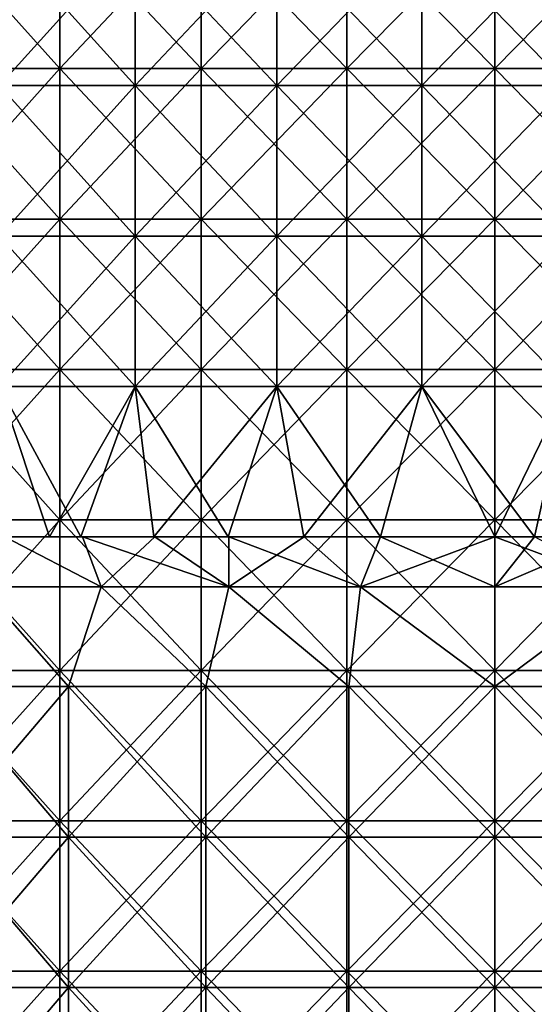
# Model space of a CAD drawing. Units: millimetres. Extents: x -57 to 110, y -35 to 82.
# Drawn here: x -9 to 1, y 14 to 34 of the extents above; entities that cross this region are included whole.
import ezdxf

# ---------------------------------------------------------------- set-up
doc = ezdxf.new("R2010")
doc.units = ezdxf.units.MM
doc.header["$LTSCALE"] = 26.699852
for name, color, linetype in [('757', 7, 'CONTINUOUS'), ('759', 7, 'CONTINUOUS'), ('761', 7, 'CONTINUOUS'), ('762', 7, 'CONTINUOUS'), ('763', 7, 'CONTINUOUS'), ('764', 7, 'CONTINUOUS'), ('765', 7, 'CONTINUOUS'), ('766', 7, 'CONTINUOUS'), ('767', 7, 'CONTINUOUS')]:
    doc.layers.add(name, color=color, linetype=linetype)

msp = doc.modelspace()

# ---------------------------------------------------------------- linework, layer by layer
at = {"layer": '757', "linetype": 'CONTINUOUS'}
for points in [[(-8.688, 35.552, 22.908), (-11.386, 35.552, 21.694), (-8.688, 32.549, 22.908), (-8.688, 35.552, 22.908)], [(-8.688, 32.549, 22.908), (-11.386, 35.552, 21.694), (-11.386, 32.549, 21.694), (-8.688, 32.549, 22.908)], [(-5.863, 35.552, 23.788), (-8.688, 35.552, 22.908), (-5.863, 32.549, 23.788), (-5.863, 35.552, 23.788)], [(-5.863, 32.549, 23.788), (-8.688, 35.552, 22.908), (-8.688, 32.549, 22.908), (-5.863, 32.549, 23.788)], [(-2.953, 35.552, 24.321), (-5.863, 35.552, 23.788), (-2.953, 32.549, 24.321), (-2.953, 35.552, 24.321)], [(-2.953, 32.549, 24.321), (-5.863, 35.552, 23.788), (-5.863, 32.549, 23.788), (-2.953, 32.549, 24.321)], [(0, 35.552, 24.5), (-2.953, 35.552, 24.321), (0, 32.549, 24.5), (0, 35.552, 24.5)], [(0, 32.549, 24.5), (-2.953, 35.552, 24.321), (-2.953, 32.549, 24.321), (0, 32.549, 24.5)], [(2.953, 35.552, 24.321), (0, 35.552, 24.5), (2.953, 32.549, 24.321), (2.953, 35.552, 24.321)], [(2.953, 32.549, 24.321), (0, 35.552, 24.5), (0, 32.549, 24.5), (2.953, 32.549, 24.321)], [(-8.688, 32.549, 22.908), (-11.386, 32.549, 21.694), (-8.688, 29.546, 22.908), (-8.688, 32.549, 22.908)], [(-8.688, 29.546, 22.908), (-11.386, 32.549, 21.694), (-11.386, 29.546, 21.694), (-8.688, 29.546, 22.908)], [(-5.863, 32.549, 23.788), (-8.688, 32.549, 22.908), (-5.863, 29.546, 23.788), (-5.863, 32.549, 23.788)], [(-5.863, 29.546, 23.788), (-8.688, 32.549, 22.908), (-8.688, 29.546, 22.908), (-5.863, 29.546, 23.788)], [(-2.953, 32.549, 24.321), (-5.863, 32.549, 23.788), (-2.953, 29.546, 24.321), (-2.953, 32.549, 24.321)], [(-2.953, 29.546, 24.321), (-5.863, 32.549, 23.788), (-5.863, 29.546, 23.788), (-2.953, 29.546, 24.321)], [(0, 32.549, 24.5), (-2.953, 32.549, 24.321), (0, 29.546, 24.5), (0, 32.549, 24.5)], [(0, 29.546, 24.5), (-2.953, 32.549, 24.321), (-2.953, 29.546, 24.321), (0, 29.546, 24.5)], [(2.953, 32.549, 24.321), (0, 32.549, 24.5), (2.953, 29.546, 24.321), (2.953, 32.549, 24.321)], [(2.953, 29.546, 24.321), (0, 32.549, 24.5), (0, 29.546, 24.5), (2.953, 29.546, 24.321)], [(-8.688, 29.546, 22.908), (-11.386, 29.546, 21.694), (-8.688, 26.543, 22.908), (-8.688, 29.546, 22.908)], [(-8.688, 26.543, 22.908), (-11.386, 29.546, 21.694), (-11.386, 26.543, 21.694), (-8.688, 26.543, 22.908)], [(-5.863, 29.546, 23.788), (-8.688, 29.546, 22.908), (-5.863, 26.543, 23.788), (-5.863, 29.546, 23.788)], [(-5.863, 26.543, 23.788), (-8.688, 29.546, 22.908), (-8.688, 26.543, 22.908), (-5.863, 26.543, 23.788)], [(-2.953, 29.546, 24.321), (-5.863, 29.546, 23.788), (-2.953, 26.543, 24.321), (-2.953, 29.546, 24.321)], [(-2.953, 26.543, 24.321), (-5.863, 29.546, 23.788), (-5.863, 26.543, 23.788), (-2.953, 26.543, 24.321)], [(0, 29.546, 24.5), (-2.953, 29.546, 24.321), (0, 26.543, 24.5), (0, 29.546, 24.5)], [(0, 26.543, 24.5), (-2.953, 29.546, 24.321), (-2.953, 26.543, 24.321), (0, 26.543, 24.5)], [(2.953, 29.546, 24.321), (0, 29.546, 24.5), (2.953, 26.543, 24.321), (2.953, 29.546, 24.321)], [(2.953, 26.543, 24.321), (0, 29.546, 24.5), (0, 26.543, 24.5), (2.953, 26.543, 24.321)], [(-8.688, 26.543, 22.908), (-11.386, 26.543, 21.694), (-8.688, 23.54, 22.908), (-8.688, 26.543, 22.908)], [(-8.688, 23.54, 22.908), (-11.386, 26.543, 21.694), (-11.386, 23.54, 21.694), (-8.688, 23.54, 22.908)], [(-5.863, 26.543, 23.788), (-8.688, 26.543, 22.908), (-5.863, 23.54, 23.788), (-5.863, 26.543, 23.788)], [(-5.863, 23.54, 23.788), (-8.688, 26.543, 22.908), (-8.688, 23.54, 22.908), (-5.863, 23.54, 23.788)], [(-2.953, 26.543, 24.321), (-5.863, 26.543, 23.788), (-2.953, 23.54, 24.321), (-2.953, 26.543, 24.321)], [(-2.953, 23.54, 24.321), (-5.863, 26.543, 23.788), (-5.863, 23.54, 23.788), (-2.953, 23.54, 24.321)], [(0, 26.543, 24.5), (-2.953, 26.543, 24.321), (0, 23.54, 24.5), (0, 26.543, 24.5)], [(0, 23.54, 24.5), (-2.953, 26.543, 24.321), (-2.953, 23.54, 24.321), (0, 23.54, 24.5)], [(2.953, 26.543, 24.321), (0, 26.543, 24.5), (2.953, 23.54, 24.321), (2.953, 26.543, 24.321)], [(2.953, 23.54, 24.321), (0, 26.543, 24.5), (0, 23.54, 24.5), (2.953, 23.54, 24.321)], [(-8.688, 23.54, 22.908), (-11.386, 23.54, 21.694), (-8.688, 20.537, 22.908), (-8.688, 23.54, 22.908)], [(-8.688, 20.537, 22.908), (-11.386, 23.54, 21.694), (-11.386, 20.537, 21.694), (-8.688, 20.537, 22.908)], [(-5.863, 23.54, 23.788), (-8.688, 23.54, 22.908), (-5.863, 20.537, 23.788), (-5.863, 23.54, 23.788)], [(-5.863, 20.537, 23.788), (-8.688, 23.54, 22.908), (-8.688, 20.537, 22.908), (-5.863, 20.537, 23.788)], [(-2.953, 23.54, 24.321), (-5.863, 23.54, 23.788), (-2.953, 20.537, 24.321), (-2.953, 23.54, 24.321)], [(-2.953, 20.537, 24.321), (-5.863, 23.54, 23.788), (-5.863, 20.537, 23.788), (-2.953, 20.537, 24.321)], [(0, 23.54, 24.5), (-2.953, 23.54, 24.321), (0, 20.537, 24.5), (0, 23.54, 24.5)], [(0, 20.537, 24.5), (-2.953, 23.54, 24.321), (-2.953, 20.537, 24.321), (0, 20.537, 24.5)], [(2.953, 23.54, 24.321), (0, 23.54, 24.5), (2.953, 20.537, 24.321), (2.953, 23.54, 24.321)], [(2.953, 20.537, 24.321), (0, 23.54, 24.5), (0, 20.537, 24.5), (2.953, 20.537, 24.321)], [(-8.688, 20.537, 22.908), (-11.386, 20.537, 21.694), (-8.688, 17.534, 22.908), (-8.688, 20.537, 22.908)], [(-8.688, 17.534, 22.908), (-11.386, 20.537, 21.694), (-11.386, 17.534, 21.694), (-8.688, 17.534, 22.908)], [(-5.863, 20.537, 23.788), (-8.688, 20.537, 22.908), (-5.863, 17.534, 23.788), (-5.863, 20.537, 23.788)], [(-5.863, 17.534, 23.788), (-8.688, 20.537, 22.908), (-8.688, 17.534, 22.908), (-5.863, 17.534, 23.788)], [(-2.953, 20.537, 24.321), (-5.863, 20.537, 23.788), (-2.953, 17.534, 24.321), (-2.953, 20.537, 24.321)], [(-2.953, 17.534, 24.321), (-5.863, 20.537, 23.788), (-5.863, 17.534, 23.788), (-2.953, 17.534, 24.321)], [(0, 20.537, 24.5), (-2.953, 20.537, 24.321), (0, 17.534, 24.5), (0, 20.537, 24.5)], [(0, 17.534, 24.5), (-2.953, 20.537, 24.321), (-2.953, 17.534, 24.321), (0, 17.534, 24.5)], [(2.953, 20.537, 24.321), (0, 20.537, 24.5), (2.953, 17.534, 24.321), (2.953, 20.537, 24.321)], [(2.953, 17.534, 24.321), (0, 20.537, 24.5), (0, 17.534, 24.5), (2.953, 17.534, 24.321)], [(-8.688, 17.534, 22.908), (-11.386, 17.534, 21.694), (-8.688, 14.531, 22.908), (-8.688, 17.534, 22.908)], [(-8.688, 14.531, 22.908), (-11.386, 17.534, 21.694), (-11.386, 14.531, 21.694), (-8.688, 14.531, 22.908)], [(-5.863, 17.534, 23.788), (-8.688, 17.534, 22.908), (-5.863, 14.531, 23.788), (-5.863, 17.534, 23.788)], [(-5.863, 14.531, 23.788), (-8.688, 17.534, 22.908), (-8.688, 14.531, 22.908), (-5.863, 14.531, 23.788)], [(-2.953, 17.534, 24.321), (-5.863, 17.534, 23.788), (-2.953, 14.531, 24.321), (-2.953, 17.534, 24.321)], [(-2.953, 14.531, 24.321), (-5.863, 17.534, 23.788), (-5.863, 14.531, 23.788), (-2.953, 14.531, 24.321)], [(0, 17.534, 24.5), (-2.953, 17.534, 24.321), (0, 14.531, 24.5), (0, 17.534, 24.5)], [(0, 14.531, 24.5), (-2.953, 17.534, 24.321), (-2.953, 14.531, 24.321), (0, 14.531, 24.5)], [(2.953, 17.534, 24.321), (0, 17.534, 24.5), (2.953, 14.531, 24.321), (2.953, 17.534, 24.321)], [(2.953, 14.531, 24.321), (0, 17.534, 24.5), (0, 14.531, 24.5), (2.953, 14.531, 24.321)], [(-8.688, 14.531, 22.908), (-11.386, 14.531, 21.694), (-8.688, 11.528, 22.908), (-8.688, 14.531, 22.908)], [(-8.688, 11.528, 22.908), (-11.386, 14.531, 21.694), (-11.386, 11.528, 21.694), (-8.688, 11.528, 22.908)], [(-5.863, 14.531, 23.788), (-8.688, 14.531, 22.908), (-5.863, 11.528, 23.788), (-5.863, 14.531, 23.788)], [(-5.863, 11.528, 23.788), (-8.688, 14.531, 22.908), (-8.688, 11.528, 22.908), (-5.863, 11.528, 23.788)], [(-2.953, 14.531, 24.321), (-5.863, 14.531, 23.788), (-2.953, 11.528, 24.321), (-2.953, 14.531, 24.321)], [(-2.953, 11.528, 24.321), (-5.863, 14.531, 23.788), (-5.863, 11.528, 23.788), (-2.953, 11.528, 24.321)], [(0, 14.531, 24.5), (-2.953, 14.531, 24.321), (0, 11.528, 24.5), (0, 14.531, 24.5)], [(0, 11.528, 24.5), (-2.953, 14.531, 24.321), (-2.953, 11.528, 24.321), (0, 11.528, 24.5)], [(2.953, 14.531, 24.321), (0, 14.531, 24.5), (2.953, 11.528, 24.321), (2.953, 14.531, 24.321)], [(2.953, 11.528, 24.321), (0, 14.531, 24.5), (0, 11.528, 24.5), (2.953, 11.528, 24.321)]]:
    msp.add_3dface(points, dxfattribs=at)
at = {"layer": '759', "linetype": 'CONTINUOUS'}
for points in [[(-8.516, 20.213, 18.647), (-11.083, 20.213, 17.246), (-10.272, 22.204, 17.741), (-8.516, 20.213, 18.647)], [(-7.862, 22.204, 18.933), (-8.516, 20.213, 18.647), (-10.272, 22.204, 17.741), (-7.862, 22.204, 18.933)], [(-5.776, 20.213, 19.67), (-8.516, 20.213, 18.647), (-7.862, 22.204, 18.933), (-5.776, 20.213, 19.67)], [(-5.316, 22.204, 19.799), (-5.776, 20.213, 19.67), (-7.862, 22.204, 18.933), (-5.316, 22.204, 19.799)], [(-2.917, 20.213, 20.291), (-5.776, 20.213, 19.67), (-5.316, 22.204, 19.799), (-2.917, 20.213, 20.291)], [(-2.68, 22.204, 20.324), (-2.917, 20.213, 20.291), (-5.316, 22.204, 19.799), (-2.68, 22.204, 20.324)], [(0, 20.213, 20.5), (-2.917, 20.213, 20.291), (-2.68, 22.204, 20.324), (0, 20.213, 20.5)], [(0, 22.204, 20.5), (0, 20.213, 20.5), (-2.68, 22.204, 20.324), (0, 22.204, 20.5)], [(2.917, 20.213, 20.291), (0, 20.213, 20.5), (2.681, 22.204, 20.324), (2.917, 20.213, 20.291)], [(2.681, 22.204, 20.324), (0, 20.213, 20.5), (0, 22.204, 20.5), (2.681, 22.204, 20.324)], [(-8.516, 17.21, 18.647), (-11.083, 17.21, 17.246), (-8.516, 20.213, 18.647), (-8.516, 17.21, 18.647)], [(-8.516, 20.213, 18.647), (-11.083, 17.21, 17.246), (-11.083, 20.213, 17.246), (-8.516, 20.213, 18.647)], [(-5.776, 17.21, 19.67), (-8.516, 17.21, 18.647), (-5.776, 20.213, 19.67), (-5.776, 17.21, 19.67)], [(-5.776, 20.213, 19.67), (-8.516, 17.21, 18.647), (-8.516, 20.213, 18.647), (-5.776, 20.213, 19.67)], [(-2.917, 17.21, 20.291), (-5.776, 17.21, 19.67), (-2.917, 20.213, 20.291), (-2.917, 17.21, 20.291)], [(-2.917, 20.213, 20.291), (-5.776, 17.21, 19.67), (-5.776, 20.213, 19.67), (-2.917, 20.213, 20.291)], [(0, 17.21, 20.5), (-2.917, 17.21, 20.291), (0, 20.213, 20.5), (0, 17.21, 20.5)], [(0, 20.213, 20.5), (-2.917, 17.21, 20.291), (-2.917, 20.213, 20.291), (0, 20.213, 20.5)], [(2.917, 17.21, 20.291), (0, 17.21, 20.5), (2.917, 20.213, 20.291), (2.917, 17.21, 20.291)], [(2.917, 20.213, 20.291), (0, 17.21, 20.5), (0, 20.213, 20.5), (2.917, 20.213, 20.291)], [(-8.516, 14.207, 18.647), (-11.083, 14.207, 17.246), (-8.516, 17.21, 18.647), (-8.516, 14.207, 18.647)], [(-8.516, 17.21, 18.647), (-11.083, 14.207, 17.246), (-11.083, 17.21, 17.246), (-8.516, 17.21, 18.647)], [(-5.776, 14.207, 19.67), (-8.516, 14.207, 18.647), (-5.776, 17.21, 19.67), (-5.776, 14.207, 19.67)], [(-5.776, 17.21, 19.67), (-8.516, 14.207, 18.647), (-8.516, 17.21, 18.647), (-5.776, 17.21, 19.67)], [(-2.917, 14.207, 20.291), (-5.776, 14.207, 19.67), (-2.917, 17.21, 20.291), (-2.917, 14.207, 20.291)], [(-2.917, 17.21, 20.291), (-5.776, 14.207, 19.67), (-5.776, 17.21, 19.67), (-2.917, 17.21, 20.291)], [(0, 14.207, 20.5), (-2.917, 14.207, 20.291), (0, 17.21, 20.5), (0, 14.207, 20.5)], [(0, 17.21, 20.5), (-2.917, 14.207, 20.291), (-2.917, 17.21, 20.291), (0, 17.21, 20.5)], [(2.917, 14.207, 20.291), (0, 14.207, 20.5), (2.917, 17.21, 20.291), (2.917, 14.207, 20.291)], [(2.917, 17.21, 20.291), (0, 14.207, 20.5), (0, 17.21, 20.5), (2.917, 17.21, 20.291)], [(-8.516, 11.204, 18.647), (-11.083, 11.204, 17.246), (-8.516, 14.207, 18.647), (-8.516, 11.204, 18.647)], [(-8.516, 14.207, 18.647), (-11.083, 11.204, 17.246), (-11.083, 14.207, 17.246), (-8.516, 14.207, 18.647)], [(-5.776, 11.204, 19.67), (-8.516, 11.204, 18.647), (-5.776, 14.207, 19.67), (-5.776, 11.204, 19.67)], [(-5.776, 14.207, 19.67), (-8.516, 11.204, 18.647), (-8.516, 14.207, 18.647), (-5.776, 14.207, 19.67)], [(-2.917, 11.204, 20.291), (-5.776, 11.204, 19.67), (-2.917, 14.207, 20.291), (-2.917, 11.204, 20.291)], [(-2.917, 14.207, 20.291), (-5.776, 11.204, 19.67), (-5.776, 14.207, 19.67), (-2.917, 14.207, 20.291)], [(0, 11.204, 20.5), (-2.917, 11.204, 20.291), (0, 14.207, 20.5), (0, 11.204, 20.5)], [(0, 14.207, 20.5), (-2.917, 11.204, 20.291), (-2.917, 14.207, 20.291), (0, 14.207, 20.5)], [(2.917, 11.204, 20.291), (0, 11.204, 20.5), (2.917, 14.207, 20.291), (2.917, 11.204, 20.291)], [(2.917, 14.207, 20.291), (0, 11.204, 20.5), (0, 14.207, 20.5), (2.917, 14.207, 20.291)]]:
    msp.add_3dface(points, dxfattribs=at)
at = {"layer": '761', "linetype": 'CONTINUOUS'}
for points in [[(-11.386, 35.552, -21.694), (-8.688, 35.552, -22.908), (-11.386, 32.549, -21.694), (-11.386, 35.552, -21.694)], [(-11.386, 32.549, -21.694), (-8.688, 35.552, -22.908), (-8.688, 32.549, -22.908), (-11.386, 32.549, -21.694)], [(-8.688, 35.552, -22.908), (-5.863, 35.552, -23.788), (-8.688, 32.549, -22.908), (-8.688, 35.552, -22.908)], [(-8.688, 32.549, -22.908), (-5.863, 35.552, -23.788), (-5.863, 32.549, -23.788), (-8.688, 32.549, -22.908)], [(-5.863, 35.552, -23.788), (-2.953, 35.552, -24.321), (-5.863, 32.549, -23.788), (-5.863, 35.552, -23.788)], [(-5.863, 32.549, -23.788), (-2.953, 35.552, -24.321), (-2.953, 32.549, -24.321), (-5.863, 32.549, -23.788)], [(-2.953, 35.552, -24.321), (0, 35.552, -24.5), (-2.953, 32.549, -24.321), (-2.953, 35.552, -24.321)], [(-2.953, 32.549, -24.321), (0, 35.552, -24.5), (0, 32.549, -24.5), (-2.953, 32.549, -24.321)], [(0, 35.552, -24.5), (2.953, 35.552, -24.321), (0, 32.549, -24.5), (0, 35.552, -24.5)], [(0, 32.549, -24.5), (2.953, 35.552, -24.321), (2.953, 32.549, -24.321), (0, 32.549, -24.5)], [(-11.386, 32.549, -21.694), (-8.688, 32.549, -22.908), (-11.386, 29.546, -21.694), (-11.386, 32.549, -21.694)], [(-11.386, 29.546, -21.694), (-8.688, 32.549, -22.908), (-8.688, 29.546, -22.908), (-11.386, 29.546, -21.694)], [(-8.688, 32.549, -22.908), (-5.863, 32.549, -23.788), (-8.688, 29.546, -22.908), (-8.688, 32.549, -22.908)], [(-8.688, 29.546, -22.908), (-5.863, 32.549, -23.788), (-5.863, 29.546, -23.788), (-8.688, 29.546, -22.908)], [(-5.863, 32.549, -23.788), (-2.953, 32.549, -24.321), (-5.863, 29.546, -23.788), (-5.863, 32.549, -23.788)], [(-5.863, 29.546, -23.788), (-2.953, 32.549, -24.321), (-2.953, 29.546, -24.321), (-5.863, 29.546, -23.788)], [(-2.953, 32.549, -24.321), (0, 32.549, -24.5), (-2.953, 29.546, -24.321), (-2.953, 32.549, -24.321)], [(-2.953, 29.546, -24.321), (0, 32.549, -24.5), (0, 29.546, -24.5), (-2.953, 29.546, -24.321)], [(0, 32.549, -24.5), (2.953, 32.549, -24.321), (0, 29.546, -24.5), (0, 32.549, -24.5)], [(0, 29.546, -24.5), (2.953, 32.549, -24.321), (2.953, 29.546, -24.321), (0, 29.546, -24.5)], [(-11.386, 29.546, -21.694), (-8.688, 29.546, -22.908), (-11.386, 26.543, -21.694), (-11.386, 29.546, -21.694)], [(-11.386, 26.543, -21.694), (-8.688, 29.546, -22.908), (-8.688, 26.543, -22.908), (-11.386, 26.543, -21.694)], [(-8.688, 29.546, -22.908), (-5.863, 29.546, -23.788), (-8.688, 26.543, -22.908), (-8.688, 29.546, -22.908)], [(-8.688, 26.543, -22.908), (-5.863, 29.546, -23.788), (-5.863, 26.543, -23.788), (-8.688, 26.543, -22.908)], [(-5.863, 29.546, -23.788), (-2.953, 29.546, -24.321), (-5.863, 26.543, -23.788), (-5.863, 29.546, -23.788)], [(-5.863, 26.543, -23.788), (-2.953, 29.546, -24.321), (-2.953, 26.543, -24.321), (-5.863, 26.543, -23.788)], [(-2.953, 29.546, -24.321), (0, 29.546, -24.5), (-2.953, 26.543, -24.321), (-2.953, 29.546, -24.321)], [(-2.953, 26.543, -24.321), (0, 29.546, -24.5), (0, 26.543, -24.5), (-2.953, 26.543, -24.321)], [(0, 29.546, -24.5), (2.953, 29.546, -24.321), (0, 26.543, -24.5), (0, 29.546, -24.5)], [(0, 26.543, -24.5), (2.953, 29.546, -24.321), (2.953, 26.543, -24.321), (0, 26.543, -24.5)], [(-11.386, 26.543, -21.694), (-8.688, 26.543, -22.908), (-11.386, 23.54, -21.694), (-11.386, 26.543, -21.694)], [(-11.386, 23.54, -21.694), (-8.688, 26.543, -22.908), (-8.688, 23.54, -22.908), (-11.386, 23.54, -21.694)], [(-8.688, 26.543, -22.908), (-5.863, 26.543, -23.788), (-8.688, 23.54, -22.908), (-8.688, 26.543, -22.908)], [(-8.688, 23.54, -22.908), (-5.863, 26.543, -23.788), (-5.863, 23.54, -23.788), (-8.688, 23.54, -22.908)], [(-5.863, 26.543, -23.788), (-2.953, 26.543, -24.321), (-5.863, 23.54, -23.788), (-5.863, 26.543, -23.788)], [(-5.863, 23.54, -23.788), (-2.953, 26.543, -24.321), (-2.953, 23.54, -24.321), (-5.863, 23.54, -23.788)], [(-2.953, 26.543, -24.321), (0, 26.543, -24.5), (-2.953, 23.54, -24.321), (-2.953, 26.543, -24.321)], [(-2.953, 23.54, -24.321), (0, 26.543, -24.5), (0, 23.54, -24.5), (-2.953, 23.54, -24.321)], [(0, 26.543, -24.5), (2.953, 26.543, -24.321), (0, 23.54, -24.5), (0, 26.543, -24.5)], [(0, 23.54, -24.5), (2.953, 26.543, -24.321), (2.953, 23.54, -24.321), (0, 23.54, -24.5)], [(-11.386, 23.54, -21.694), (-8.688, 23.54, -22.908), (-11.386, 20.537, -21.694), (-11.386, 23.54, -21.694)], [(-11.386, 20.537, -21.694), (-8.688, 23.54, -22.908), (-8.688, 20.537, -22.908), (-11.386, 20.537, -21.694)], [(-8.688, 23.54, -22.908), (-5.863, 23.54, -23.788), (-8.688, 20.537, -22.908), (-8.688, 23.54, -22.908)], [(-8.688, 20.537, -22.908), (-5.863, 23.54, -23.788), (-5.863, 20.537, -23.788), (-8.688, 20.537, -22.908)], [(-5.863, 23.54, -23.788), (-2.953, 23.54, -24.321), (-5.863, 20.537, -23.788), (-5.863, 23.54, -23.788)], [(-5.863, 20.537, -23.788), (-2.953, 23.54, -24.321), (-2.953, 20.537, -24.321), (-5.863, 20.537, -23.788)], [(-2.953, 23.54, -24.321), (0, 23.54, -24.5), (-2.953, 20.537, -24.321), (-2.953, 23.54, -24.321)], [(-2.953, 20.537, -24.321), (0, 23.54, -24.5), (0, 20.537, -24.5), (-2.953, 20.537, -24.321)], [(0, 23.54, -24.5), (2.953, 23.54, -24.321), (0, 20.537, -24.5), (0, 23.54, -24.5)], [(0, 20.537, -24.5), (2.953, 23.54, -24.321), (2.953, 20.537, -24.321), (0, 20.537, -24.5)], [(-11.386, 20.537, -21.694), (-8.688, 20.537, -22.908), (-11.386, 17.534, -21.694), (-11.386, 20.537, -21.694)], [(-11.386, 17.534, -21.694), (-8.688, 20.537, -22.908), (-8.688, 17.534, -22.908), (-11.386, 17.534, -21.694)], [(-8.688, 20.537, -22.908), (-5.863, 20.537, -23.788), (-8.688, 17.534, -22.908), (-8.688, 20.537, -22.908)], [(-8.688, 17.534, -22.908), (-5.863, 20.537, -23.788), (-5.863, 17.534, -23.788), (-8.688, 17.534, -22.908)], [(-5.863, 20.537, -23.788), (-2.953, 20.537, -24.321), (-5.863, 17.534, -23.788), (-5.863, 20.537, -23.788)], [(-5.863, 17.534, -23.788), (-2.953, 20.537, -24.321), (-2.953, 17.534, -24.321), (-5.863, 17.534, -23.788)], [(-2.953, 20.537, -24.321), (0, 20.537, -24.5), (-2.953, 17.534, -24.321), (-2.953, 20.537, -24.321)], [(-2.953, 17.534, -24.321), (0, 20.537, -24.5), (0, 17.534, -24.5), (-2.953, 17.534, -24.321)], [(0, 20.537, -24.5), (2.953, 20.537, -24.321), (0, 17.534, -24.5), (0, 20.537, -24.5)], [(0, 17.534, -24.5), (2.953, 20.537, -24.321), (2.953, 17.534, -24.321), (0, 17.534, -24.5)], [(-11.386, 17.534, -21.694), (-8.688, 17.534, -22.908), (-11.386, 14.531, -21.694), (-11.386, 17.534, -21.694)], [(-11.386, 14.531, -21.694), (-8.688, 17.534, -22.908), (-8.688, 14.531, -22.908), (-11.386, 14.531, -21.694)], [(-8.688, 17.534, -22.908), (-5.863, 17.534, -23.788), (-8.688, 14.531, -22.908), (-8.688, 17.534, -22.908)], [(-8.688, 14.531, -22.908), (-5.863, 17.534, -23.788), (-5.863, 14.531, -23.788), (-8.688, 14.531, -22.908)], [(-5.863, 17.534, -23.788), (-2.953, 17.534, -24.321), (-5.863, 14.531, -23.788), (-5.863, 17.534, -23.788)], [(-5.863, 14.531, -23.788), (-2.953, 17.534, -24.321), (-2.953, 14.531, -24.321), (-5.863, 14.531, -23.788)], [(-2.953, 17.534, -24.321), (0, 17.534, -24.5), (-2.953, 14.531, -24.321), (-2.953, 17.534, -24.321)], [(-2.953, 14.531, -24.321), (0, 17.534, -24.5), (0, 14.531, -24.5), (-2.953, 14.531, -24.321)], [(0, 17.534, -24.5), (2.953, 17.534, -24.321), (0, 14.531, -24.5), (0, 17.534, -24.5)], [(0, 14.531, -24.5), (2.953, 17.534, -24.321), (2.953, 14.531, -24.321), (0, 14.531, -24.5)], [(-11.386, 14.531, -21.694), (-8.688, 14.531, -22.908), (-11.386, 11.528, -21.694), (-11.386, 14.531, -21.694)], [(-11.386, 11.528, -21.694), (-8.688, 14.531, -22.908), (-8.688, 11.528, -22.908), (-11.386, 11.528, -21.694)], [(-8.688, 14.531, -22.908), (-5.863, 14.531, -23.788), (-8.688, 11.528, -22.908), (-8.688, 14.531, -22.908)], [(-8.688, 11.528, -22.908), (-5.863, 14.531, -23.788), (-5.863, 11.528, -23.788), (-8.688, 11.528, -22.908)], [(-5.863, 14.531, -23.788), (-2.953, 14.531, -24.321), (-5.863, 11.528, -23.788), (-5.863, 14.531, -23.788)], [(-5.863, 11.528, -23.788), (-2.953, 14.531, -24.321), (-2.953, 11.528, -24.321), (-5.863, 11.528, -23.788)], [(-2.953, 14.531, -24.321), (0, 14.531, -24.5), (-2.953, 11.528, -24.321), (-2.953, 14.531, -24.321)], [(-2.953, 11.528, -24.321), (0, 14.531, -24.5), (0, 11.528, -24.5), (-2.953, 11.528, -24.321)], [(0, 14.531, -24.5), (2.953, 14.531, -24.321), (0, 11.528, -24.5), (0, 14.531, -24.5)], [(0, 11.528, -24.5), (2.953, 14.531, -24.321), (2.953, 11.528, -24.321), (0, 11.528, -24.5)]]:
    msp.add_3dface(points, dxfattribs=at)
at = {"layer": '762', "linetype": 'CONTINUOUS'}
for points in [[(-11.083, 20.213, -17.246), (-8.516, 20.213, -18.647), (-10.273, 22.204, -17.74), (-11.083, 20.213, -17.246)], [(-10.273, 22.204, -17.74), (-8.516, 20.213, -18.647), (-7.862, 22.204, -18.932), (-10.273, 22.204, -17.74)], [(-8.516, 20.213, -18.647), (-5.776, 20.213, -19.67), (-7.862, 22.204, -18.932), (-8.516, 20.213, -18.647)], [(-7.862, 22.204, -18.932), (-5.776, 20.213, -19.67), (-5.316, 22.204, -19.799), (-7.862, 22.204, -18.932)], [(-5.776, 20.213, -19.67), (-2.917, 20.213, -20.291), (-5.316, 22.204, -19.799), (-5.776, 20.213, -19.67)], [(-5.316, 22.204, -19.799), (-2.917, 20.213, -20.291), (-2.681, 22.204, -20.324), (-5.316, 22.204, -19.799)], [(-2.917, 20.213, -20.291), (0, 20.213, -20.5), (-2.681, 22.204, -20.324), (-2.917, 20.213, -20.291)], [(-2.681, 22.204, -20.324), (0, 20.213, -20.5), (0, 22.204, -20.5), (-2.681, 22.204, -20.324)], [(0, 20.213, -20.5), (2.917, 20.213, -20.291), (2.68, 22.204, -20.324), (0, 20.213, -20.5)], [(0, 22.204, -20.5), (0, 20.213, -20.5), (2.68, 22.204, -20.324), (0, 22.204, -20.5)], [(-11.083, 17.21, -17.246), (-8.516, 17.21, -18.647), (-11.083, 20.213, -17.246), (-11.083, 17.21, -17.246)], [(-11.083, 20.213, -17.246), (-8.516, 17.21, -18.647), (-8.516, 20.213, -18.647), (-11.083, 20.213, -17.246)], [(-8.516, 17.21, -18.647), (-5.776, 17.21, -19.67), (-8.516, 20.213, -18.647), (-8.516, 17.21, -18.647)], [(-8.516, 20.213, -18.647), (-5.776, 17.21, -19.67), (-5.776, 20.213, -19.67), (-8.516, 20.213, -18.647)], [(-5.776, 17.21, -19.67), (-2.917, 17.21, -20.291), (-5.776, 20.213, -19.67), (-5.776, 17.21, -19.67)], [(-5.776, 20.213, -19.67), (-2.917, 17.21, -20.291), (-2.917, 20.213, -20.291), (-5.776, 20.213, -19.67)], [(-2.917, 17.21, -20.291), (0, 17.21, -20.5), (-2.917, 20.213, -20.291), (-2.917, 17.21, -20.291)], [(-2.917, 20.213, -20.291), (0, 17.21, -20.5), (0, 20.213, -20.5), (-2.917, 20.213, -20.291)], [(0, 17.21, -20.5), (2.917, 17.21, -20.291), (0, 20.213, -20.5), (0, 17.21, -20.5)], [(0, 20.213, -20.5), (2.917, 17.21, -20.291), (2.917, 20.213, -20.291), (0, 20.213, -20.5)], [(-11.083, 14.207, -17.246), (-8.516, 14.207, -18.647), (-11.083, 17.21, -17.246), (-11.083, 14.207, -17.246)], [(-11.083, 17.21, -17.246), (-8.516, 14.207, -18.647), (-8.516, 17.21, -18.647), (-11.083, 17.21, -17.246)], [(-8.516, 14.207, -18.647), (-5.776, 14.207, -19.67), (-8.516, 17.21, -18.647), (-8.516, 14.207, -18.647)], [(-8.516, 17.21, -18.647), (-5.776, 14.207, -19.67), (-5.776, 17.21, -19.67), (-8.516, 17.21, -18.647)], [(-5.776, 14.207, -19.67), (-2.917, 14.207, -20.291), (-5.776, 17.21, -19.67), (-5.776, 14.207, -19.67)], [(-5.776, 17.21, -19.67), (-2.917, 14.207, -20.291), (-2.917, 17.21, -20.291), (-5.776, 17.21, -19.67)], [(-2.917, 14.207, -20.291), (0, 14.207, -20.5), (-2.917, 17.21, -20.291), (-2.917, 14.207, -20.291)], [(-2.917, 17.21, -20.291), (0, 14.207, -20.5), (0, 17.21, -20.5), (-2.917, 17.21, -20.291)], [(0, 14.207, -20.5), (2.917, 14.207, -20.291), (0, 17.21, -20.5), (0, 14.207, -20.5)], [(0, 17.21, -20.5), (2.917, 14.207, -20.291), (2.917, 17.21, -20.291), (0, 17.21, -20.5)], [(-11.083, 11.204, -17.246), (-8.516, 11.204, -18.647), (-11.083, 14.207, -17.246), (-11.083, 11.204, -17.246)], [(-11.083, 14.207, -17.246), (-8.516, 11.204, -18.647), (-8.516, 14.207, -18.647), (-11.083, 14.207, -17.246)], [(-8.516, 11.204, -18.647), (-5.776, 11.204, -19.67), (-8.516, 14.207, -18.647), (-8.516, 11.204, -18.647)], [(-8.516, 14.207, -18.647), (-5.776, 11.204, -19.67), (-5.776, 14.207, -19.67), (-8.516, 14.207, -18.647)], [(-5.776, 11.204, -19.67), (-2.917, 11.204, -20.291), (-5.776, 14.207, -19.67), (-5.776, 11.204, -19.67)], [(-5.776, 14.207, -19.67), (-2.917, 11.204, -20.291), (-2.917, 14.207, -20.291), (-5.776, 14.207, -19.67)], [(-2.917, 11.204, -20.291), (0, 11.204, -20.5), (-2.917, 14.207, -20.291), (-2.917, 11.204, -20.291)], [(-2.917, 14.207, -20.291), (0, 11.204, -20.5), (0, 14.207, -20.5), (-2.917, 14.207, -20.291)], [(0, 11.204, -20.5), (2.917, 11.204, -20.291), (0, 14.207, -20.5), (0, 11.204, -20.5)], [(0, 14.207, -20.5), (2.917, 11.204, -20.291), (2.917, 14.207, -20.291), (0, 14.207, -20.5)]]:
    msp.add_3dface(points, dxfattribs=at)
at = {"layer": '763', "linetype": 'CONTINUOUS'}
for points in [[(-8.896, 23.204, -21.481), (-11.294, 23.204, -20.322), (-8.27, 23.204, -21.729), (-8.896, 23.204, -21.481)], [(-8.27, 23.204, -21.729), (-11.294, 23.204, -20.322), (-8.238, 23.204, -19.859), (-8.27, 23.204, -21.729)], [(-8.238, 23.204, -19.859), (-11.294, 23.204, -20.322), (-9.786, 23.204, -19.144), (-8.238, 23.204, -19.859)], [(-8.896, 23.204, 21.481), (-8.238, 23.204, 19.859), (-11.294, 23.204, 20.322), (-8.896, 23.204, 21.481)], [(-11.294, 23.204, 20.322), (-8.238, 23.204, 19.859), (-9.786, 23.204, 19.144), (-11.294, 23.204, 20.322)], [(-8.27, 23.204, 21.729), (-8.238, 23.204, 19.859), (-8.896, 23.204, 21.481), (-8.27, 23.204, 21.729)], [(-8.27, 23.204, -21.729), (-8.238, 23.204, -19.859), (-6.792, 23.204, -20.399), (-8.27, 23.204, -21.729)], [(-6.812, 23.204, -22.229), (-8.27, 23.204, -21.729), (-5.324, 23.204, -22.632), (-6.812, 23.204, -22.229)], [(-5.324, 23.204, -22.632), (-8.27, 23.204, -21.729), (-5.316, 23.204, -20.832), (-5.324, 23.204, -22.632)], [(-5.316, 23.204, -20.832), (-8.27, 23.204, -21.729), (-6.792, 23.204, -20.399), (-5.316, 23.204, -20.832)], [(-5.324, 23.204, 22.632), (-5.316, 23.204, 20.832), (-8.27, 23.204, 21.729), (-5.324, 23.204, 22.632)], [(-6.812, 23.204, 22.229), (-5.324, 23.204, 22.632), (-8.27, 23.204, 21.729), (-6.812, 23.204, 22.229)], [(-8.27, 23.204, 21.729), (-5.316, 23.204, 20.832), (-6.792, 23.204, 20.399), (-8.27, 23.204, 21.729)], [(-8.238, 23.204, 19.859), (-8.27, 23.204, 21.729), (-6.792, 23.204, 20.399), (-8.238, 23.204, 19.859)], [(-5.324, 23.204, -22.632), (-5.316, 23.204, -20.832), (-3.808, 23.204, -21.16), (-5.324, 23.204, -22.632)], [(-3.815, 23.204, -22.935), (-5.324, 23.204, -22.632), (-2.286, 23.204, -23.137), (-3.815, 23.204, -22.935)], [(-2.286, 23.204, -23.137), (-5.324, 23.204, -22.632), (-3.808, 23.204, -21.16), (-2.286, 23.204, -23.137)], [(-2.286, 23.204, 23.137), (-2.286, 23.204, 21.378), (-5.324, 23.204, 22.632), (-2.286, 23.204, 23.137)], [(-3.815, 23.204, 22.935), (-2.286, 23.204, 23.137), (-5.324, 23.204, 22.632), (-3.815, 23.204, 22.935)], [(-5.324, 23.204, 22.632), (-2.286, 23.204, 21.378), (-3.808, 23.204, 21.16), (-5.324, 23.204, 22.632)], [(-5.316, 23.204, 20.832), (-5.324, 23.204, 22.632), (-3.808, 23.204, 21.16), (-5.316, 23.204, 20.832)], [(-2.286, 23.204, -21.378), (-2.286, 23.204, -23.137), (-3.808, 23.204, -21.16), (-2.286, 23.204, -21.378)], [(-2.286, 23.204, -23.137), (-2.286, 23.204, -21.378), (0, 23.204, -21.5), (-2.286, 23.204, -23.137)], [(0, 23.204, -23.25), (-2.286, 23.204, -23.137), (0.792, 23.204, -23.236), (0, 23.204, -23.25)], [(0.792, 23.204, -23.236), (-2.286, 23.204, -23.137), (0, 23.204, -21.5), (0.792, 23.204, -23.236)], [(0.792, 23.204, 23.236), (0.79, 23.204, 21.485), (-2.286, 23.204, 23.137), (0.792, 23.204, 23.236)], [(0, 23.204, 23.25), (0.792, 23.204, 23.236), (-2.286, 23.204, 23.137), (0, 23.204, 23.25)], [(-2.286, 23.204, 23.137), (0.79, 23.204, 21.485), (0, 23.204, 21.5), (-2.286, 23.204, 23.137)], [(-2.286, 23.204, 21.378), (-2.286, 23.204, 23.137), (0, 23.204, 21.5), (-2.286, 23.204, 21.378)], [(0.79, 23.204, -21.485), (0.792, 23.204, -23.236), (0, 23.204, -21.5), (0.79, 23.204, -21.485)], [(0.79, 23.204, 21.485), (0.792, 23.204, 23.236), (2.327, 23.204, 21.374), (0.79, 23.204, 21.485)]]:
    msp.add_3dface(points, dxfattribs=at)
at = {"layer": '764', "linetype": 'CONTINUOUS'}
for points in [[(-7.185, 35.213, -22.112), (-9.899, 35.213, -21.037), (-7.185, 32.21, -22.112), (-7.185, 35.213, -22.112)], [(-7.185, 32.21, -22.112), (-9.899, 35.213, -21.037), (-9.899, 32.21, -21.037), (-7.185, 32.21, -22.112)], [(-4.357, 35.213, -22.838), (-7.185, 35.213, -22.112), (-4.357, 32.21, -22.838), (-4.357, 35.213, -22.838)], [(-4.357, 32.21, -22.838), (-7.185, 35.213, -22.112), (-7.185, 32.21, -22.112), (-4.357, 32.21, -22.838)], [(-1.46, 35.213, -23.204), (-4.357, 35.213, -22.838), (-1.46, 32.21, -23.204), (-1.46, 35.213, -23.204)], [(-1.46, 32.21, -23.204), (-4.357, 35.213, -22.838), (-4.357, 32.21, -22.838), (-1.46, 32.21, -23.204)], [(1.46, 35.213, -23.204), (-1.46, 35.213, -23.204), (1.46, 32.21, -23.204), (1.46, 35.213, -23.204)], [(1.46, 32.21, -23.204), (-1.46, 35.213, -23.204), (-1.46, 32.21, -23.204), (1.46, 32.21, -23.204)], [(-7.185, 32.21, -22.112), (-9.899, 32.21, -21.037), (-7.185, 29.207, -22.112), (-7.185, 32.21, -22.112)], [(-7.185, 29.207, -22.112), (-9.899, 32.21, -21.037), (-9.899, 29.207, -21.037), (-7.185, 29.207, -22.112)], [(-4.357, 32.21, -22.838), (-7.185, 32.21, -22.112), (-4.357, 29.207, -22.838), (-4.357, 32.21, -22.838)], [(-4.357, 29.207, -22.838), (-7.185, 32.21, -22.112), (-7.185, 29.207, -22.112), (-4.357, 29.207, -22.838)], [(-1.46, 32.21, -23.204), (-4.357, 32.21, -22.838), (-1.46, 29.207, -23.204), (-1.46, 32.21, -23.204)], [(-1.46, 29.207, -23.204), (-4.357, 32.21, -22.838), (-4.357, 29.207, -22.838), (-1.46, 29.207, -23.204)], [(1.46, 32.21, -23.204), (-1.46, 32.21, -23.204), (1.46, 29.207, -23.204), (1.46, 32.21, -23.204)], [(1.46, 29.207, -23.204), (-1.46, 32.21, -23.204), (-1.46, 29.207, -23.204), (1.46, 29.207, -23.204)], [(-7.185, 29.207, -22.112), (-9.899, 29.207, -21.037), (-7.185, 26.204, -22.112), (-7.185, 29.207, -22.112)], [(-7.185, 26.204, -22.112), (-9.899, 29.207, -21.037), (-9.899, 26.204, -21.037), (-7.185, 26.204, -22.112)], [(-4.357, 29.207, -22.838), (-7.185, 29.207, -22.112), (-4.357, 26.204, -22.838), (-4.357, 29.207, -22.838)], [(-4.357, 26.204, -22.838), (-7.185, 29.207, -22.112), (-7.185, 26.204, -22.112), (-4.357, 26.204, -22.838)], [(-1.46, 29.207, -23.204), (-4.357, 29.207, -22.838), (-1.46, 26.204, -23.204), (-1.46, 29.207, -23.204)], [(-1.46, 26.204, -23.204), (-4.357, 29.207, -22.838), (-4.357, 26.204, -22.838), (-1.46, 26.204, -23.204)], [(1.46, 29.207, -23.204), (-1.46, 29.207, -23.204), (1.46, 26.204, -23.204), (1.46, 29.207, -23.204)], [(1.46, 26.204, -23.204), (-1.46, 29.207, -23.204), (-1.46, 26.204, -23.204), (1.46, 26.204, -23.204)], [(-11.294, 23.204, -20.322), (-8.896, 23.204, -21.481), (-9.899, 26.204, -21.037), (-11.294, 23.204, -20.322)], [(-8.896, 23.204, -21.481), (-8.27, 23.204, -21.729), (-9.899, 26.204, -21.037), (-8.896, 23.204, -21.481)], [(-8.27, 23.204, -21.729), (-7.185, 26.204, -22.112), (-9.899, 26.204, -21.037), (-8.27, 23.204, -21.729)], [(-8.27, 23.204, -21.729), (-6.812, 23.204, -22.229), (-7.185, 26.204, -22.112), (-8.27, 23.204, -21.729)], [(-6.812, 23.204, -22.229), (-5.324, 23.204, -22.632), (-7.185, 26.204, -22.112), (-6.812, 23.204, -22.229)], [(-5.324, 23.204, -22.632), (-4.357, 26.204, -22.838), (-7.185, 26.204, -22.112), (-5.324, 23.204, -22.632)], [(-5.324, 23.204, -22.632), (-3.815, 23.204, -22.935), (-4.357, 26.204, -22.838), (-5.324, 23.204, -22.632)], [(-3.815, 23.204, -22.935), (-2.286, 23.204, -23.137), (-4.357, 26.204, -22.838), (-3.815, 23.204, -22.935)], [(-2.286, 23.204, -23.137), (-1.46, 26.204, -23.204), (-4.357, 26.204, -22.838), (-2.286, 23.204, -23.137)], [(-2.286, 23.204, -23.137), (0, 23.204, -23.25), (-1.46, 26.204, -23.204), (-2.286, 23.204, -23.137)], [(0, 23.204, -23.25), (0.792, 23.204, -23.236), (-1.46, 26.204, -23.204), (0, 23.204, -23.25)], [(0.792, 23.204, -23.236), (1.46, 26.204, -23.204), (-1.46, 26.204, -23.204), (0.792, 23.204, -23.236)]]:
    msp.add_3dface(points, dxfattribs=at)
at = {"layer": '765', "linetype": 'CONTINUOUS'}
for points in [[(-9.899, 35.213, 21.037), (-7.185, 35.213, 22.112), (-9.899, 32.21, 21.037), (-9.899, 35.213, 21.037)], [(-9.899, 32.21, 21.037), (-7.185, 35.213, 22.112), (-7.185, 32.21, 22.112), (-9.899, 32.21, 21.037)], [(-7.185, 35.213, 22.112), (-4.357, 35.213, 22.838), (-7.185, 32.21, 22.112), (-7.185, 35.213, 22.112)], [(-7.185, 32.21, 22.112), (-4.357, 35.213, 22.838), (-4.357, 32.21, 22.838), (-7.185, 32.21, 22.112)], [(-4.357, 35.213, 22.838), (-1.46, 35.213, 23.204), (-4.357, 32.21, 22.838), (-4.357, 35.213, 22.838)], [(-4.357, 32.21, 22.838), (-1.46, 35.213, 23.204), (-1.46, 32.21, 23.204), (-4.357, 32.21, 22.838)], [(-1.46, 35.213, 23.204), (1.46, 35.213, 23.204), (-1.46, 32.21, 23.204), (-1.46, 35.213, 23.204)], [(-1.46, 32.21, 23.204), (1.46, 35.213, 23.204), (1.46, 32.21, 23.204), (-1.46, 32.21, 23.204)], [(-9.899, 32.21, 21.037), (-7.185, 32.21, 22.112), (-9.899, 29.207, 21.037), (-9.899, 32.21, 21.037)], [(-9.899, 29.207, 21.037), (-7.185, 32.21, 22.112), (-7.185, 29.207, 22.112), (-9.899, 29.207, 21.037)], [(-7.185, 32.21, 22.112), (-4.357, 32.21, 22.838), (-7.185, 29.207, 22.112), (-7.185, 32.21, 22.112)], [(-7.185, 29.207, 22.112), (-4.357, 32.21, 22.838), (-4.357, 29.207, 22.838), (-7.185, 29.207, 22.112)], [(-4.357, 32.21, 22.838), (-1.46, 32.21, 23.204), (-4.357, 29.207, 22.838), (-4.357, 32.21, 22.838)], [(-4.357, 29.207, 22.838), (-1.46, 32.21, 23.204), (-1.46, 29.207, 23.204), (-4.357, 29.207, 22.838)], [(-1.46, 32.21, 23.204), (1.46, 32.21, 23.204), (-1.46, 29.207, 23.204), (-1.46, 32.21, 23.204)], [(-1.46, 29.207, 23.204), (1.46, 32.21, 23.204), (1.46, 29.207, 23.204), (-1.46, 29.207, 23.204)], [(-9.899, 29.207, 21.037), (-7.185, 29.207, 22.112), (-9.899, 26.204, 21.037), (-9.899, 29.207, 21.037)], [(-9.899, 26.204, 21.037), (-7.185, 29.207, 22.112), (-7.185, 26.204, 22.112), (-9.899, 26.204, 21.037)], [(-7.185, 29.207, 22.112), (-4.357, 29.207, 22.838), (-7.185, 26.204, 22.112), (-7.185, 29.207, 22.112)], [(-7.185, 26.204, 22.112), (-4.357, 29.207, 22.838), (-4.357, 26.204, 22.838), (-7.185, 26.204, 22.112)], [(-4.357, 29.207, 22.838), (-1.46, 29.207, 23.204), (-4.357, 26.204, 22.838), (-4.357, 29.207, 22.838)], [(-4.357, 26.204, 22.838), (-1.46, 29.207, 23.204), (-1.46, 26.204, 23.204), (-4.357, 26.204, 22.838)], [(-1.46, 29.207, 23.204), (1.46, 29.207, 23.204), (-1.46, 26.204, 23.204), (-1.46, 29.207, 23.204)], [(-1.46, 26.204, 23.204), (1.46, 29.207, 23.204), (1.46, 26.204, 23.204), (-1.46, 26.204, 23.204)], [(-8.896, 23.204, 21.481), (-11.294, 23.204, 20.322), (-9.899, 26.204, 21.037), (-8.896, 23.204, 21.481)], [(-8.896, 23.204, 21.481), (-9.899, 26.204, 21.037), (-7.185, 26.204, 22.112), (-8.896, 23.204, 21.481)], [(-8.27, 23.204, 21.729), (-8.896, 23.204, 21.481), (-7.185, 26.204, 22.112), (-8.27, 23.204, 21.729)], [(-6.812, 23.204, 22.229), (-8.27, 23.204, 21.729), (-7.185, 26.204, 22.112), (-6.812, 23.204, 22.229)], [(-6.812, 23.204, 22.229), (-7.185, 26.204, 22.112), (-4.357, 26.204, 22.838), (-6.812, 23.204, 22.229)], [(-5.324, 23.204, 22.632), (-6.812, 23.204, 22.229), (-4.357, 26.204, 22.838), (-5.324, 23.204, 22.632)], [(-3.815, 23.204, 22.935), (-5.324, 23.204, 22.632), (-4.357, 26.204, 22.838), (-3.815, 23.204, 22.935)], [(-3.815, 23.204, 22.935), (-4.357, 26.204, 22.838), (-1.46, 26.204, 23.204), (-3.815, 23.204, 22.935)], [(-2.286, 23.204, 23.137), (-3.815, 23.204, 22.935), (-1.46, 26.204, 23.204), (-2.286, 23.204, 23.137)], [(0, 23.204, 23.25), (-2.286, 23.204, 23.137), (-1.46, 26.204, 23.204), (0, 23.204, 23.25)], [(0, 23.204, 23.25), (-1.46, 26.204, 23.204), (1.46, 26.204, 23.204), (0, 23.204, 23.25)], [(0.792, 23.204, 23.236), (0, 23.204, 23.25), (1.46, 26.204, 23.204), (0.792, 23.204, 23.236)]]:
    msp.add_3dface(points, dxfattribs=at)
at = {"layer": '766', "linetype": 'CONTINUOUS'}
for points in [[(-7.862, 22.204, 18.933), (-10.272, 22.204, 17.741), (-9.786, 23.204, 19.144), (-7.862, 22.204, 18.933)], [(-8.238, 23.204, 19.859), (-7.862, 22.204, 18.933), (-9.786, 23.204, 19.144), (-8.238, 23.204, 19.859)], [(-7.862, 22.204, 18.933), (-8.238, 23.204, 19.859), (-6.792, 23.204, 20.399), (-7.862, 22.204, 18.933)], [(-5.316, 22.204, 19.799), (-7.862, 22.204, 18.933), (-6.792, 23.204, 20.399), (-5.316, 22.204, 19.799)], [(-5.316, 23.204, 20.832), (-5.316, 22.204, 19.799), (-6.792, 23.204, 20.399), (-5.316, 23.204, 20.832)], [(-2.68, 22.204, 20.324), (-5.316, 22.204, 19.799), (-3.808, 23.204, 21.16), (-2.68, 22.204, 20.324)], [(-5.316, 22.204, 19.799), (-5.316, 23.204, 20.832), (-3.808, 23.204, 21.16), (-5.316, 22.204, 19.799)], [(-2.286, 23.204, 21.378), (-2.68, 22.204, 20.324), (-3.808, 23.204, 21.16), (-2.286, 23.204, 21.378)], [(0, 22.204, 20.5), (-2.68, 22.204, 20.324), (0, 23.204, 21.5), (0, 22.204, 20.5)], [(-2.68, 22.204, 20.324), (-2.286, 23.204, 21.378), (0, 23.204, 21.5), (-2.68, 22.204, 20.324)], [(2.681, 22.204, 20.324), (0, 22.204, 20.5), (2.327, 23.204, 21.374), (2.681, 22.204, 20.324)], [(0, 22.204, 20.5), (0.79, 23.204, 21.485), (2.327, 23.204, 21.374), (0, 22.204, 20.5)], [(0.79, 23.204, 21.485), (0, 22.204, 20.5), (0, 23.204, 21.5), (0.79, 23.204, 21.485)]]:
    msp.add_3dface(points, dxfattribs=at)
at = {"layer": '767', "linetype": 'CONTINUOUS'}
for points in [[(-10.273, 22.204, -17.74), (-7.862, 22.204, -18.932), (-9.786, 23.204, -19.144), (-10.273, 22.204, -17.74)], [(-7.862, 22.204, -18.932), (-8.238, 23.204, -19.859), (-9.786, 23.204, -19.144), (-7.862, 22.204, -18.932)], [(-7.862, 22.204, -18.932), (-5.316, 22.204, -19.799), (-8.238, 23.204, -19.859), (-7.862, 22.204, -18.932)], [(-8.238, 23.204, -19.859), (-5.316, 22.204, -19.799), (-6.792, 23.204, -20.399), (-8.238, 23.204, -19.859)], [(-5.316, 22.204, -19.799), (-5.316, 23.204, -20.832), (-6.792, 23.204, -20.399), (-5.316, 22.204, -19.799)], [(-5.316, 22.204, -19.799), (-2.681, 22.204, -20.324), (-5.316, 23.204, -20.832), (-5.316, 22.204, -19.799)], [(-5.316, 23.204, -20.832), (-2.681, 22.204, -20.324), (-3.808, 23.204, -21.16), (-5.316, 23.204, -20.832)], [(-2.681, 22.204, -20.324), (-2.286, 23.204, -21.378), (-3.808, 23.204, -21.16), (-2.681, 22.204, -20.324)], [(-2.681, 22.204, -20.324), (0, 22.204, -20.5), (-2.286, 23.204, -21.378), (-2.681, 22.204, -20.324)], [(-2.286, 23.204, -21.378), (0, 22.204, -20.5), (0, 23.204, -21.5), (-2.286, 23.204, -21.378)], [(0, 22.204, -20.5), (2.68, 22.204, -20.324), (0, 23.204, -21.5), (0, 22.204, -20.5)], [(2.68, 22.204, -20.324), (0.79, 23.204, -21.485), (0, 23.204, -21.5), (2.68, 22.204, -20.324)]]:
    msp.add_3dface(points, dxfattribs=at)

doc.saveas('drawing.dxf')
